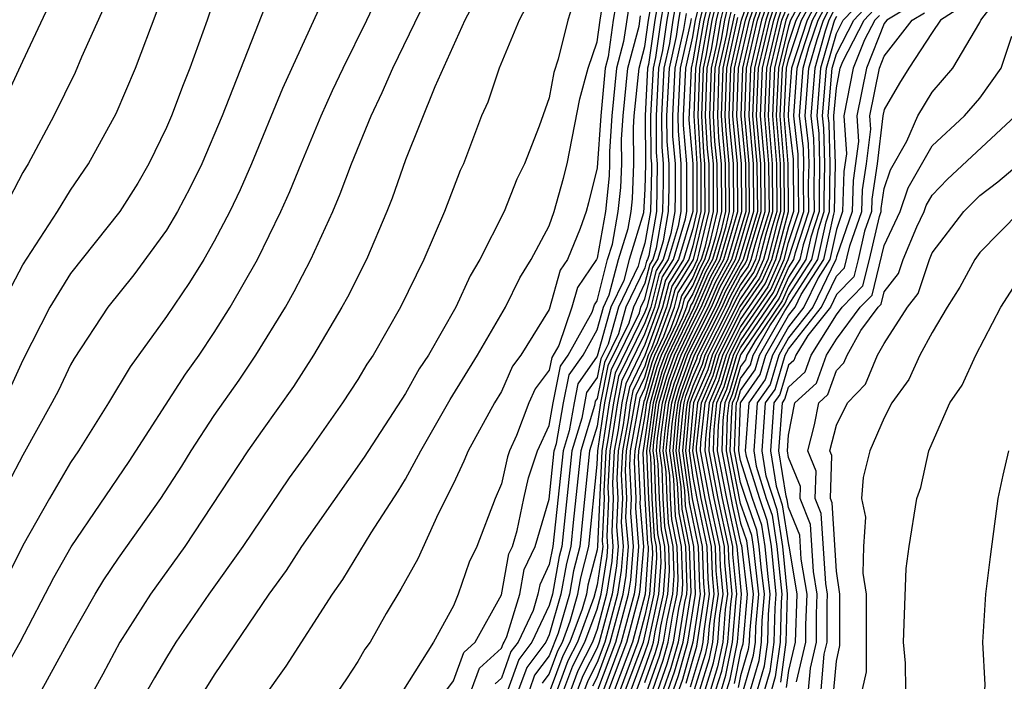
# Model space of a CAD drawing. Units: inches. Extents: x 2583000 to 2586000, y 1554000 to 1557000.
# Drawn here: x 2584061 to 2584102, y 1554605 to 1554633 of the extents above; entities that cross this region are included whole.
import ezdxf

# ---------------------------------------------------------------- set-up
doc = ezdxf.new("R2010")
doc.units = ezdxf.units.IN
doc.header["$MEASUREMENT"] = 0
doc.layers.add('LD25831554_2ft', color=153, linetype='Continuous')

msp = doc.modelspace()

# ---------------------------------------------------------------- linework, layer by layer
at = {"layer": 'LD25831554_2ft'}
for points, elevation in [([(2584058.092, 1554625), (2584061, 1554631.294), (2584062.19, 1554633.809), (2584063.553, 1554637), (2584064.012, 1554637.988), (2584064.438, 1554639), (2584065.949, 1554642.051), (2584066.392, 1554643), (2584067.722, 1554646.278), (2584068.045, 1554647), (2584069, 1554648.974), (2584070.111, 1554651), (2584070.989, 1554653), (2584071.518, 1554654.482), (2584071.969, 1554655.97), (2584072.317, 1554657), (2584073.062, 1554659), (2584074.024, 1554661)], 7694), ([(2584059.835, 1554602.165), (2584061.801, 1554605), (2584063, 1554607.193), (2584064.023, 1554609), (2584064.393, 1554609.607), (2584065, 1554610.503), (2584066.765, 1554613), (2584067.645, 1554614.354), (2584068.038, 1554615), (2584069, 1554616.474), (2584070.045, 1554617.955), (2584070.744, 1554619), (2584071.973, 1554621), (2584072.346, 1554621.654), (2584073.039, 1554623), (2584073.952, 1554625), (2584074.265, 1554625.735), (2584074.735, 1554627), (2584075.555, 1554629), (2584076.021, 1554629.979), (2584076.458, 1554631), (2584079, 1554636.241)], 7708), ([(2584069.271, 1554634.729), (2584068.7, 1554633), (2584067.98, 1554631), (2584067.699, 1554630.301), (2584067.213, 1554629), (2584067, 1554628.508), (2584066.269, 1554627), (2584065.805, 1554626.194), (2584065.054, 1554625), (2584063, 1554622.408), (2584062.126, 1554621), (2584061, 1554618.79), (2584060.444, 1554617.557)], 7700), ([(2584073.736, 1554634.264), (2584071.857, 1554630.143), (2584070.553, 1554627), (2584070.087, 1554625.913), (2584069.651, 1554625), (2584069, 1554623.757), (2584068.562, 1554623), (2584067.967, 1554622.032), (2584067, 1554620.614), (2584065.485, 1554618.515), (2584064.581, 1554617), (2584063.332, 1554615), (2584063, 1554614.503), (2584062.112, 1554613), (2584061, 1554611.036), (2584059.989, 1554609)], 7704), ([(2584071.485, 1554634.516), (2584070.84, 1554632.84), (2584069.327, 1554629), (2584068.477, 1554627), (2584068, 1554626), (2584067.468, 1554625), (2584067, 1554624.226), (2584065.643, 1554622.357), (2584064.558, 1554621), (2584063.15, 1554618.85), (2584063, 1554618.585), (2584062.486, 1554617.514), (2584062.22, 1554617), (2584061, 1554614.809), (2584060.377, 1554613.623)], 7702), ([(2584071, 1554604.583), (2584072, 1554606), (2584073.945, 1554609), (2584074.38, 1554609.62), (2584075.564, 1554611.564), (2584076.694, 1554613.306), (2584077, 1554613.812), (2584077.628, 1554615), (2584078.863, 1554617.137), (2584080.001, 1554619), (2584081.166, 1554621), (2584081.773, 1554622.227), (2584082.25, 1554623), (2584083, 1554624.397), (2584083.209, 1554625), (2584083.597, 1554626.403), (2584083.744, 1554627), (2584084.28, 1554629.72), (2584084.621, 1554631), (2584085, 1554632.102), (2584085.124, 1554633), (2584085.386, 1554634.614)], 7716), ([(2584079.756, 1554605), (2584080.088, 1554605.912), (2584081, 1554606.74), (2584081.069, 1554606.931), (2584081.121, 1554607), (2584081.228, 1554607.229), (2584081.769, 1554609), (2584081.959, 1554610.041), (2584082.412, 1554611), (2584083, 1554612.975), (2584083.213, 1554615), (2584083.304, 1554615.305), (2584083.601, 1554617), (2584083.833, 1554618.167), (2584084.413, 1554619), (2584085, 1554620.055), (2584085.266, 1554621), (2584085.512, 1554621.513), (2584085.89, 1554623), (2584086.293, 1554624.293), (2584086.42, 1554625), (2584086.474, 1554625.526), (2584086.541, 1554627), (2584086.52, 1554628.519), (2584086.554, 1554629), (2584086.764, 1554631), (2584087, 1554631.895), (2584087.155, 1554633), (2584087.433, 1554634.567)], 7724), ([(2584087.647, 1554634.353), (2584087.408, 1554633), (2584087.147, 1554631.147), (2584087.114, 1554631), (2584087.009, 1554629), (2584087.024, 1554626.976), (2584087, 1554625.931), (2584086.945, 1554624.945), (2584086.34, 1554623), (2584086.115, 1554622.115), (2584085.579, 1554621), (2584085, 1554618.956), (2584084.198, 1554617.802), (2584084.038, 1554617), (2584083.834, 1554615.834), (2584083.582, 1554615), (2584083.144, 1554611), (2584083, 1554610.238), (2584082.603, 1554609.397), (2584082.53, 1554609), (2584082.324, 1554608.324), (2584081.7, 1554607), (2584081.399, 1554606.601), (2584081, 1554605.492), (2584080.742, 1554605.258)], 7726), ([(2584083.613, 1554605), (2584083.99, 1554606.01), (2584084.493, 1554607), (2584085, 1554608.374), (2584085.169, 1554609), (2584085.417, 1554610.583), (2584085.45, 1554611), (2584085.416, 1554611.416), (2584085.49, 1554613), (2584085.469, 1554613.469), (2584085.543, 1554615), (2584085.664, 1554615.665), (2584085.861, 1554617), (2584086.052, 1554617.948), (2584087, 1554619.89), (2584087.408, 1554621), (2584087.73, 1554622.27), (2584088.188, 1554623), (2584088.695, 1554624.695), (2584088.749, 1554625), (2584088.754, 1554627), (2584088.609, 1554628.609), (2584088.607, 1554629), (2584088.703, 1554631), (2584089, 1554632.308), (2584089.12, 1554633), (2584089.489, 1554634.511)], 7740), ([(2584089.629, 1554634.371), (2584089.294, 1554633), (2584089, 1554631.307), (2584088.93, 1554631), (2584088.836, 1554628.836), (2584089.001, 1554627), (2584089.001, 1554625), (2584088.402, 1554623), (2584087.862, 1554622.138), (2584087.573, 1554621), (2584087, 1554619.44), (2584086.201, 1554617.799), (2584086.04, 1554617), (2584085.875, 1554615.874), (2584085.715, 1554615), (2584085.65, 1554613.65), (2584085.679, 1554613), (2584085.614, 1554611.614), (2584085.665, 1554611), (2584085.615, 1554610.385), (2584085.398, 1554609), (2584085, 1554607.522), (2584084.807, 1554607), (2584084.199, 1554605.801), (2584083.9, 1554605)], 7742), ([(2584086.424, 1554605), (2584087, 1554606.549), (2584087.149, 1554607), (2584087.579, 1554609), (2584087.675, 1554610.325), (2584087.653, 1554611), (2584087.545, 1554611.544), (2584087.458, 1554613), (2584087.4, 1554614.6), (2584087.344, 1554615), (2584087.378, 1554615.378), (2584087.601, 1554617), (2584087.91, 1554618.09), (2584088.237, 1554619), (2584089.202, 1554621), (2584089.74, 1554622.26), (2584090.144, 1554623), (2584090.618, 1554624.618), (2584090.709, 1554625), (2584090.696, 1554627), (2584090.543, 1554628.543), (2584090.516, 1554629), (2584090.586, 1554631), (2584091.03, 1554633), (2584091.538, 1554634.462)], 7762), ([(2584086.655, 1554605), (2584087, 1554605.926), (2584087.277, 1554606.723), (2584087.355, 1554607), (2584087.424, 1554607.424), (2584087.771, 1554609), (2584087.854, 1554610.146), (2584087.826, 1554611), (2584087.689, 1554611.688), (2584087.611, 1554613), (2584087.558, 1554614.441), (2584087.481, 1554615), (2584087.528, 1554615.528), (2584087.73, 1554617), (2584088.01, 1554617.99), (2584088.374, 1554619), (2584089, 1554620.315), (2584089.349, 1554621), (2584089.843, 1554622.157), (2584090.302, 1554623), (2584090.88, 1554625), (2584090.866, 1554627), (2584090.698, 1554628.698), (2584090.68, 1554629), (2584090.75, 1554631), (2584091.199, 1554633), (2584091.664, 1554634.336)], 7764), ([(2584093.756, 1554634.244), (2584093.087, 1554633), (2584093, 1554632.738), (2584092.582, 1554631), (2584092.49, 1554629), (2584092.657, 1554627), (2584092.672, 1554625), (2584092.532, 1554624.532), (2584092.13, 1554623), (2584091.783, 1554622.217), (2584090.971, 1554621.029), (2584089.955, 1554619), (2584089.736, 1554618.264), (2584089.193, 1554617), (2584088.981, 1554615), (2584089.341, 1554613), (2584089.763, 1554611), (2584089.805, 1554609.805), (2584089.881, 1554609), (2584089.68, 1554607.68), (2584089.626, 1554607), (2584089.52, 1554606.48), (2584089.063, 1554605)], 7786), ([(2584079.997, 1554634.002), (2584079.474, 1554633), (2584078.219, 1554630.219), (2584077, 1554627.163), (2584076.438, 1554625.562), (2584076.209, 1554625), (2584075.357, 1554623), (2584074.575, 1554621.425), (2584074.339, 1554621), (2584073.155, 1554619), (2584072.318, 1554617.682), (2584071, 1554615.852), (2584070.41, 1554615), (2584067.778, 1554611), (2584066.341, 1554609), (2584065.056, 1554607), (2584064.344, 1554605.656), (2584063.976, 1554605), (2584063, 1554603.446), (2584061.998, 1554602.002), (2584061.19, 1554601), (2584061, 1554600.707), (2584060.002, 1554599)], 7710), ([(2584060.213, 1554605.787), (2584060.888, 1554607), (2584062.297, 1554609.704), (2584063.02, 1554610.98), (2584065.443, 1554614.557), (2584067.796, 1554618.204), (2584068.364, 1554619), (2584069, 1554619.947), (2584069.669, 1554621), (2584070.811, 1554623), (2584071.786, 1554625), (2584072.16, 1554625.84), (2584072.628, 1554627), (2584073.466, 1554629), (2584073.938, 1554630.061), (2584074.388, 1554631), (2584075.384, 1554633), (2584075.899, 1554634.101)], 7706), ([(2584084.069, 1554633.932), (2584083.772, 1554633), (2584083.371, 1554631.371), (2584083.192, 1554630.808), (2584083, 1554629.759), (2584082.577, 1554628.577), (2584081.97, 1554627), (2584081.647, 1554626.353), (2584081.115, 1554625), (2584080.099, 1554623), (2584079.691, 1554622.31), (2584079.095, 1554621), (2584077.95, 1554619), (2584077.571, 1554618.429), (2584077, 1554617.399), (2584075.272, 1554614.728), (2584072.644, 1554611), (2584072.007, 1554609.993), (2584071.283, 1554609), (2584069, 1554605.633), (2584068.605, 1554605)], 7714), ([(2584085.863, 1554634.137), (2584085.678, 1554633), (2584085.466, 1554631.466), (2584085.343, 1554631), (2584085.157, 1554629), (2584085, 1554626.824), (2584084.639, 1554625.361), (2584084.539, 1554625), (2584084.295, 1554624.295), (2584083.769, 1554623), (2584083.457, 1554622.543), (2584083, 1554620.899), (2584081.813, 1554619), (2584081.463, 1554618.537), (2584081, 1554617.473), (2584080.71, 1554617), (2584079.611, 1554615), (2584079.432, 1554614.568), (2584079, 1554613.635), (2584078.361, 1554612.361), (2584077.514, 1554610.486), (2584076.794, 1554609.206), (2584076.192, 1554608.191), (2584075.512, 1554607), (2584075.301, 1554606.698), (2584075, 1554606.186), (2584074.533, 1554605.467), (2584072.84, 1554603)], 7718), ([(2584087.862, 1554634.138), (2584087.66, 1554633), (2584087.441, 1554631.441), (2584087.341, 1554631), (2584087.237, 1554629), (2584087.249, 1554627.248), (2584087.271, 1554627), (2584087.271, 1554626.729), (2584087.232, 1554625), (2584087, 1554623.678), (2584086.789, 1554623), (2584086.717, 1554622.717), (2584085.893, 1554621), (2584085.458, 1554619.457), (2584085.156, 1554618.843), (2584085, 1554618.067), (2584084.562, 1554617.438), (2584084.364, 1554616.364), (2584083.951, 1554615), (2584083.523, 1554611), (2584083.415, 1554610.585), (2584083.136, 1554609), (2584083, 1554608.529), (2584082.28, 1554607), (2584081.729, 1554606.271), (2584081.272, 1554605)], 7728), ([(2584088.076, 1554633.924), (2584087.913, 1554633), (2584087.735, 1554631.735), (2584087.568, 1554631), (2584087.466, 1554629), (2584087.475, 1554627.475), (2584087.518, 1554627), (2584087.485, 1554625), (2584087.163, 1554623.163), (2584087.114, 1554623), (2584087.07, 1554622.93), (2584087, 1554622.654), (2584086.206, 1554621), (2584085.894, 1554619.894), (2584085.306, 1554618.694), (2584085, 1554617.179), (2584084.926, 1554617.073), (2584084.893, 1554616.893), (2584084.321, 1554615), (2584083.995, 1554611.995), (2584083.902, 1554611), (2584083.716, 1554610.284), (2584083.49, 1554609), (2584083, 1554607.298), (2584082.86, 1554607), (2584082.058, 1554605.941), (2584081.72, 1554605)], 7730), ([(2584089.768, 1554634.232), (2584089.467, 1554633), (2584089.113, 1554631), (2584089.045, 1554629), (2584089.17, 1554627), (2584089.172, 1554625), (2584089, 1554624.279), (2584088.617, 1554623), (2584087.994, 1554622.006), (2584087.739, 1554621), (2584087, 1554618.989), (2584086.35, 1554617.65), (2584086.219, 1554617), (2584086.085, 1554616.085), (2584085.887, 1554615), (2584085.83, 1554613.831), (2584085.868, 1554613), (2584085.812, 1554611.812), (2584085.88, 1554611), (2584085.813, 1554610.187), (2584085.628, 1554609), (2584085.089, 1554607), (2584085, 1554606.761), (2584084.407, 1554605.593), (2584084.185, 1554605)], 7744), ([(2584089.908, 1554634.092), (2584089.641, 1554633), (2584089.356, 1554631.356), (2584089.277, 1554631), (2584089.209, 1554629), (2584089.309, 1554627.309), (2584089.34, 1554627), (2584089.343, 1554625), (2584089, 1554623.562), (2584088.832, 1554623), (2584088.126, 1554621.874), (2584087.904, 1554621), (2584087.268, 1554619.268), (2584087.14, 1554619), (2584087, 1554618.532), (2584086.499, 1554617.501), (2584086.398, 1554617), (2584086.295, 1554616.295), (2584086.059, 1554615), (2584086.011, 1554614.011), (2584086.056, 1554613), (2584086.01, 1554612.01), (2584086.094, 1554611), (2584086.012, 1554609.988), (2584085.857, 1554609), (2584085.32, 1554607), (2584085, 1554606.143), (2584084.615, 1554605.385), (2584084.471, 1554605)], 7746), ([(2584084.823, 1554605.177), (2584085, 1554605.525), (2584085.551, 1554607), (2584086.086, 1554609), (2584086.21, 1554609.79), (2584086.308, 1554611), (2584086.208, 1554612.208), (2584086.245, 1554613), (2584086.192, 1554614.191), (2584086.231, 1554615), (2584086.649, 1554617.352), (2584087, 1554618.076), (2584087.204, 1554618.796), (2584087.277, 1554619), (2584087.53, 1554619.53), (2584088.07, 1554621), (2584088.258, 1554621.742), (2584089.034, 1554623), (2584089.513, 1554625), (2584089.509, 1554627), (2584089.463, 1554627.463), (2584089.372, 1554629), (2584089.441, 1554631), (2584089.566, 1554631.566), (2584089.815, 1554633), (2584090.047, 1554633.953)], 7748), ([(2584087, 1554605.304), (2584087.438, 1554606.562), (2584087.561, 1554607), (2584087.67, 1554607.67), (2584087.963, 1554609), (2584088.033, 1554609.967), (2584087.999, 1554611), (2584087.833, 1554611.833), (2584087.763, 1554613), (2584087.717, 1554614.283), (2584087.617, 1554615), (2584087.678, 1554615.678), (2584087.86, 1554617), (2584088.111, 1554617.889), (2584088.511, 1554619), (2584089, 1554620.027), (2584089.495, 1554621), (2584089.945, 1554622.055), (2584090.461, 1554623), (2584091.048, 1554625), (2584091.034, 1554627), (2584090.843, 1554629), (2584090.914, 1554631), (2584091.369, 1554633), (2584091.79, 1554634.21)], 7766), ([(2584091.915, 1554634.085), (2584091.538, 1554633), (2584091.079, 1554631), (2584091.007, 1554629), (2584091.196, 1554627), (2584091.211, 1554625), (2584090.62, 1554623), (2584090.048, 1554621.952), (2584089.641, 1554621), (2584089, 1554619.739), (2584088.648, 1554619), (2584088.212, 1554617.788), (2584087.989, 1554617), (2584087.828, 1554615.828), (2584087.753, 1554615), (2584087.876, 1554614.124), (2584087.916, 1554613), (2584087.977, 1554611.977), (2584088.172, 1554611), (2584088.212, 1554609.788), (2584088.155, 1554609), (2584087.916, 1554607.916), (2584087.767, 1554607), (2584087.598, 1554606.401), (2584087, 1554604.713)], 7768), ([(2584087.328, 1554605), (2584087.759, 1554606.241), (2584087.973, 1554607), (2584088.162, 1554608.163), (2584088.347, 1554609), (2584088.391, 1554609.609), (2584088.345, 1554611), (2584088.121, 1554612.121), (2584088.069, 1554613), (2584088.034, 1554613.966), (2584087.89, 1554615), (2584087.978, 1554615.978), (2584088.118, 1554617), (2584088.313, 1554617.687), (2584088.785, 1554619), (2584089, 1554619.452), (2584089.788, 1554621), (2584090.151, 1554621.85), (2584090.778, 1554623), (2584091.373, 1554625), (2584091.359, 1554627), (2584091.172, 1554629), (2584091.246, 1554631), (2584091.708, 1554633), (2584092.041, 1554633.959)], 7770), ([(2584092.167, 1554633.833), (2584091.877, 1554633), (2584091.413, 1554631), (2584091.336, 1554629), (2584091.521, 1554627), (2584091.535, 1554625), (2584090.937, 1554623), (2584090.253, 1554621.747), (2584089.934, 1554621), (2584088.922, 1554619), (2584088.414, 1554617.586), (2584088.247, 1554617), (2584088.128, 1554616.128), (2584088.026, 1554615), (2584088.193, 1554613.808), (2584088.265, 1554612.265), (2584088.518, 1554611), (2584088.57, 1554609.43), (2584088.539, 1554609), (2584088.408, 1554608.409), (2584088.179, 1554607), (2584087.92, 1554606.08), (2584087.544, 1554605)], 7772), ([(2584089.289, 1554605), (2584089.693, 1554606.307), (2584089.834, 1554607), (2584089.906, 1554607.906), (2584090.072, 1554609), (2584089.98, 1554609.98), (2584089.944, 1554611), (2584089.521, 1554613), (2584089.152, 1554615), (2584089.158, 1554615.158), (2584089.357, 1554617), (2584089.85, 1554618.149), (2584090.104, 1554619), (2584091, 1554620.787), (2584091.902, 1554622.098), (2584092.301, 1554623), (2584092.835, 1554625), (2584092.819, 1554627), (2584092.654, 1554629), (2584092.749, 1554631), (2584093, 1554632.044), (2584093.316, 1554633), (2584093.905, 1554634.095)], 7788), ([(2584089.515, 1554605), (2584089.865, 1554606.135), (2584090.042, 1554607), (2584090.132, 1554608.132), (2584090.263, 1554609), (2584090.155, 1554610.155), (2584090.126, 1554611), (2584089.7, 1554613), (2584089.329, 1554615), (2584089.341, 1554615.341), (2584089.52, 1554617), (2584089.965, 1554618.035), (2584090.253, 1554619), (2584091, 1554620.491), (2584092.021, 1554621.979), (2584092.472, 1554623), (2584092.997, 1554625), (2584092.982, 1554627), (2584092.819, 1554629), (2584092.916, 1554631), (2584093, 1554631.35), (2584093.545, 1554633), (2584094.054, 1554633.946)], 7790), ([(2584091.125, 1554605), (2584091.542, 1554606.458), (2584091.615, 1554607), (2584091.632, 1554607.632), (2584091.757, 1554609), (2584091.534, 1554611), (2584091.462, 1554611.462), (2584091, 1554612.79), (2584090.566, 1554615), (2584090.625, 1554616.625), (2584090.666, 1554617), (2584090.766, 1554617.234), (2584091, 1554618.019), (2584091.406, 1554618.594), (2584091.525, 1554619), (2584092.223, 1554620.223), (2584092.852, 1554621.148), (2584093, 1554621.484), (2584093.979, 1554623), (2584094.25, 1554624.25), (2584094.496, 1554625), (2584094.491, 1554625.509), (2584094.519, 1554627), (2584094.48, 1554628.48), (2584094.419, 1554629), (2584094.584, 1554631), (2584095, 1554632.448), (2584095.286, 1554633), (2584096.121, 1554633.879)], 7804), ([(2584093.332, 1554605.332), (2584093.722, 1554607), (2584093.723, 1554607.723), (2584093.777, 1554609), (2584093.532, 1554610.467), (2584093.469, 1554611.469), (2584093, 1554612.629), (2584092.95, 1554612.95), (2584092.901, 1554613.099), (2584092.602, 1554615), (2584092.743, 1554617), (2584092.849, 1554617.151), (2584093, 1554617.665), (2584093.698, 1554618.302), (2584093.943, 1554619), (2584095, 1554620.677), (2584095.239, 1554621), (2584096.109, 1554621.891), (2584096.389, 1554623), (2584096.799, 1554624.8), (2584096.87, 1554625), (2584096.874, 1554625.126), (2584097, 1554625.971), (2584097.256, 1554626.743), (2584097.942, 1554627.942), (2584098.401, 1554629), (2584099, 1554629.994), (2584099.867, 1554631), (2584101, 1554632.903), (2584101.041, 1554633), (2584101.886, 1554634.114)], 7818), ([(2584064.408, 1554633.592), (2584063.455, 1554631.455), (2584063.184, 1554630.816), (2584062.29, 1554629), (2584061.219, 1554627), (2584061, 1554626.634), (2584060.438, 1554625.562)], 7696), ([(2584082.18, 1554633.82), (2584081.747, 1554633), (2584080.915, 1554631), (2584080.431, 1554629.569), (2584080.174, 1554629), (2584079.412, 1554627), (2584079.281, 1554626.719), (2584078.624, 1554625), (2584077.755, 1554623), (2584076.791, 1554621), (2584075.637, 1554619), (2584075.381, 1554618.619), (2584075, 1554617.979), (2584074.365, 1554617), (2584073, 1554615.056), (2584072.128, 1554613.872), (2584070.192, 1554611), (2584068.781, 1554609), (2584067.402, 1554607), (2584067, 1554606.353), (2584066.5, 1554605.5), (2584065.045, 1554602.955)], 7712), ([(2584086.34, 1554633.66), (2584086.11, 1554632.109), (2584085.817, 1554631), (2584085.623, 1554629), (2584085.518, 1554627.518), (2584085.525, 1554627), (2584085.502, 1554626.498), (2584085.35, 1554625), (2584085, 1554623.055), (2584084.978, 1554623), (2584084.175, 1554621.825), (2584083.949, 1554621), (2584083.399, 1554619.398), (2584083.104, 1554618.896), (2584083, 1554618.372), (2584082.409, 1554617.591), (2584082.152, 1554617), (2584081.635, 1554615.635), (2584081.339, 1554615), (2584081.255, 1554614.745), (2584081, 1554613.621), (2584080.734, 1554613), (2584079.968, 1554611), (2584079.653, 1554610.348), (2584079.195, 1554609), (2584079, 1554608.517), (2584078.164, 1554607), (2584076.913, 1554605)], 7720), ([(2584088.291, 1554633.709), (2584088.165, 1554633), (2584088.028, 1554632.028), (2584087.795, 1554631), (2584087.694, 1554629), (2584087.702, 1554627.702), (2584087.765, 1554627), (2584087.765, 1554626.235), (2584087.737, 1554625), (2584087.469, 1554623.469), (2584087.329, 1554623), (2584087.202, 1554622.798), (2584087, 1554622.002), (2584086.519, 1554621), (2584086.33, 1554620.33), (2584085.455, 1554618.545), (2584085.143, 1554617), (2584085, 1554616.024), (2584084.69, 1554615), (2584084.414, 1554612.414), (2584084.28, 1554611), (2584084.017, 1554609.983), (2584083.844, 1554609), (2584083.377, 1554607.377), (2584083, 1554606.42), (2584082.388, 1554605.612), (2584082.169, 1554605)], 7732), ([(2584082.718, 1554605.282), (2584083, 1554605.654), (2584083.366, 1554606.634), (2584083.552, 1554607), (2584083.874, 1554607.874), (2584084.198, 1554609), (2584084.318, 1554609.682), (2584084.659, 1554611), (2584085, 1554614.426), (2584085.028, 1554615), (2584085.322, 1554617), (2584085.604, 1554618.396), (2584086.766, 1554620.766), (2584086.832, 1554621), (2584087, 1554621.351), (2584087.334, 1554622.666), (2584087.543, 1554623), (2584087.776, 1554623.776), (2584087.99, 1554625), (2584088.013, 1554625.987), (2584088.012, 1554627), (2584087.929, 1554627.929), (2584087.922, 1554629), (2584088.022, 1554631), (2584088.322, 1554632.322), (2584088.418, 1554633), (2584088.505, 1554633.495)], 7734), ([(2584085.035, 1554605), (2584085.782, 1554607), (2584086.316, 1554609), (2584086.408, 1554609.592), (2584086.523, 1554611), (2584086.406, 1554612.406), (2584086.434, 1554613), (2584086.372, 1554614.372), (2584086.402, 1554615), (2584086.798, 1554617.202), (2584087, 1554617.619), (2584087.305, 1554618.695), (2584087.415, 1554619), (2584087.791, 1554619.791), (2584088.235, 1554621), (2584088.39, 1554621.61), (2584089, 1554622.583), (2584089.193, 1554623), (2584089.273, 1554623.273), (2584089.684, 1554625), (2584089.679, 1554627), (2584089.618, 1554627.618), (2584089.536, 1554629), (2584089.604, 1554631), (2584089.776, 1554631.776), (2584089.988, 1554633), (2584090.187, 1554633.813)], 7750), ([(2584090.326, 1554633.673), (2584090.162, 1554633), (2584089.986, 1554631.986), (2584089.768, 1554631), (2584089.699, 1554629), (2584089.772, 1554627.772), (2584089.849, 1554627), (2584089.855, 1554625), (2584089.497, 1554623.497), (2584089.351, 1554623), (2584089.227, 1554622.773), (2584089, 1554622.24), (2584088.522, 1554621.478), (2584088.401, 1554621), (2584088.053, 1554620.053), (2584087.551, 1554619), (2584087.406, 1554618.594), (2584087, 1554617.162), (2584086.947, 1554617.053), (2584086.574, 1554615), (2584086.553, 1554614.553), (2584086.622, 1554613), (2584086.604, 1554612.604), (2584086.737, 1554611), (2584086.607, 1554609.394), (2584086.545, 1554609), (2584086.013, 1554607), (2584085.266, 1554605)], 7752), ([(2584085.498, 1554605), (2584086.244, 1554607), (2584086.775, 1554609), (2584086.805, 1554609.195), (2584086.952, 1554611), (2584086.802, 1554612.802), (2584086.811, 1554613), (2584086.733, 1554614.733), (2584086.746, 1554615), (2584087, 1554616.393), (2584087.083, 1554617), (2584087.506, 1554618.494), (2584087.689, 1554619), (2584088.315, 1554620.315), (2584088.567, 1554621), (2584088.654, 1554621.346), (2584089, 1554621.898), (2584089.33, 1554622.67), (2584089.51, 1554623), (2584089.721, 1554623.721), (2584090.026, 1554625), (2584090.018, 1554627), (2584089.926, 1554627.926), (2584089.862, 1554629), (2584089.932, 1554631), (2584090.196, 1554632.196), (2584090.336, 1554633), (2584090.466, 1554633.534)], 7754), ([(2584092.293, 1554633.707), (2584092.047, 1554633), (2584091.58, 1554631), (2584091.501, 1554629), (2584091.683, 1554627), (2584091.698, 1554625), (2584091.103, 1554623), (2584090.356, 1554621.644), (2584090.081, 1554621), (2584089.064, 1554619), (2584088.514, 1554617.486), (2584088.377, 1554617), (2584088.277, 1554616.278), (2584088.163, 1554615), (2584088.351, 1554613.649), (2584088.41, 1554612.41), (2584088.691, 1554611), (2584088.749, 1554609.251), (2584088.731, 1554609), (2584088.654, 1554608.655), (2584088.385, 1554607), (2584088.081, 1554605.919), (2584087.761, 1554605)], 7774), ([(2584087.977, 1554605), (2584088.241, 1554605.759), (2584088.591, 1554607), (2584088.928, 1554609.072), (2584088.864, 1554611), (2584088.554, 1554612.554), (2584088.509, 1554613.491), (2584088.299, 1554615), (2584088.427, 1554616.428), (2584088.506, 1554617), (2584088.615, 1554617.385), (2584089, 1554618.455), (2584089.164, 1554618.836), (2584089.213, 1554619), (2584090.227, 1554621), (2584090.458, 1554621.542), (2584091, 1554622.535), (2584091.19, 1554622.81), (2584091.274, 1554623), (2584091.372, 1554623.372), (2584091.86, 1554625), (2584091.845, 1554627), (2584091.666, 1554629), (2584091.747, 1554631), (2584092.216, 1554633), (2584092.419, 1554633.581)], 7776), ([(2584088.194, 1554605), (2584088.402, 1554605.598), (2584088.797, 1554607), (2584089.114, 1554609), (2584089.038, 1554611), (2584088.698, 1554612.698), (2584088.668, 1554613.332), (2584088.435, 1554615), (2584088.577, 1554616.578), (2584088.635, 1554617), (2584088.716, 1554617.284), (2584089, 1554618.074), (2584089.278, 1554618.722), (2584089.361, 1554619), (2584090.373, 1554621), (2584090.561, 1554621.439), (2584091, 1554622.244), (2584091.309, 1554622.691), (2584091.445, 1554623), (2584091.604, 1554623.604), (2584092.023, 1554625), (2584092.008, 1554627), (2584091.831, 1554629), (2584091.914, 1554631), (2584092.386, 1554633), (2584092.544, 1554633.456)], 7778), ([(2584088.723, 1554605.277), (2584089.175, 1554606.825), (2584089.497, 1554609), (2584089.455, 1554609.455), (2584089.401, 1554611), (2584088.986, 1554612.986), (2584088.708, 1554615), (2584088.894, 1554617), (2584089, 1554617.312), (2584089.507, 1554618.493), (2584089.658, 1554619), (2584090.666, 1554621), (2584090.766, 1554621.234), (2584091, 1554621.663), (2584091.546, 1554622.454), (2584091.788, 1554623), (2584092.068, 1554624.068), (2584092.348, 1554625), (2584092.332, 1554627), (2584092.16, 1554629), (2584092.248, 1554631), (2584092.725, 1554633), (2584093, 1554633.691)], 7782), ([(2584094.203, 1554633.797), (2584093.774, 1554633), (2584093.121, 1554631), (2584093, 1554629.326), (2584092.984, 1554629), (2584093, 1554628.803), (2584093.19, 1554627.19), (2584093.211, 1554625), (2584093, 1554624.358), (2584092.644, 1554623), (2584092.139, 1554621.86), (2584091, 1554620.194), (2584090.401, 1554619), (2584090.079, 1554617.921), (2584089.684, 1554617), (2584089.525, 1554615.524), (2584089.506, 1554615), (2584089.879, 1554613), (2584090.307, 1554611), (2584090.33, 1554610.33), (2584090.455, 1554609), (2584090.358, 1554608.358), (2584090.25, 1554607), (2584090.038, 1554605.962), (2584089.741, 1554605)], 7792), ([(2584089.967, 1554605), (2584090.211, 1554605.789), (2584090.458, 1554607), (2584090.584, 1554608.583), (2584090.647, 1554609), (2584090.505, 1554610.505), (2584090.488, 1554611), (2584090.058, 1554613), (2584089.682, 1554615), (2584089.708, 1554615.708), (2584089.847, 1554617), (2584090.194, 1554617.806), (2584090.549, 1554619), (2584091, 1554619.898), (2584092.258, 1554621.742), (2584092.815, 1554623), (2584093, 1554623.706), (2584093.425, 1554625), (2584093.405, 1554627.405), (2584093.217, 1554629), (2584093.365, 1554631), (2584093.512, 1554631.512), (2584094.003, 1554633), (2584094.352, 1554633.648)], 7794), ([(2584090.193, 1554605), (2584090.383, 1554605.617), (2584090.666, 1554607), (2584090.809, 1554608.809), (2584090.838, 1554609), (2584090.68, 1554610.68), (2584090.669, 1554611), (2584090.237, 1554613), (2584089.859, 1554615), (2584089.891, 1554615.891), (2584090.011, 1554617), (2584090.308, 1554617.692), (2584090.698, 1554619), (2584091, 1554619.602), (2584092.377, 1554621.623), (2584092.986, 1554623), (2584093.639, 1554625), (2584093.625, 1554626.375), (2584093.637, 1554627), (2584093.62, 1554627.62), (2584093.457, 1554629), (2584093.609, 1554631), (2584093.854, 1554631.854), (2584094.233, 1554633), (2584094.501, 1554633.499)], 7796), ([(2584095, 1554633.623), (2584094.691, 1554633), (2584094.538, 1554632.538), (2584094.096, 1554631), (2584093.938, 1554629), (2584094.05, 1554628.05), (2584094.078, 1554627), (2584094.058, 1554625.942), (2584094.068, 1554625), (2584093.612, 1554623.612), (2584093.479, 1554623), (2584093, 1554622.258), (2584092.614, 1554621.386), (2584091, 1554619.009), (2584090.537, 1554617.463), (2584090.338, 1554617), (2584090.258, 1554616.258), (2584090.213, 1554615), (2584090.665, 1554612.665), (2584091, 1554611.143), (2584091.037, 1554611.037), (2584091.277, 1554609), (2584091.089, 1554606.911), (2584091, 1554606.601), (2584090.729, 1554605.271)], 7800), ([(2584091.417, 1554605), (2584091.769, 1554606.231), (2584091.873, 1554607), (2584091.896, 1554607.896), (2584091.997, 1554609), (2584091.863, 1554610.137), (2584091.78, 1554611), (2584091.674, 1554611.674), (2584091.213, 1554613), (2584091, 1554613.677), (2584090.743, 1554615), (2584090.808, 1554616.808), (2584090.829, 1554617), (2584090.881, 1554617.12), (2584091, 1554617.521), (2584091.612, 1554618.388), (2584091.792, 1554619), (2584092.845, 1554620.845), (2584094.228, 1554623), (2584094.569, 1554624.569), (2584094.711, 1554625), (2584094.74, 1554627), (2584094.695, 1554628.695), (2584094.659, 1554629), (2584094.828, 1554631), (2584095, 1554631.599), (2584095.725, 1554633), (2584096.346, 1554633.654)], 7806), ([(2584091.708, 1554605), (2584091.996, 1554606.004), (2584092.13, 1554607), (2584092.16, 1554608.16), (2584092.237, 1554609), (2584092.135, 1554609.865), (2584092.026, 1554611), (2584091.887, 1554611.887), (2584091.5, 1554613), (2584091, 1554614.587), (2584090.92, 1554615), (2584090.993, 1554617), (2584091.818, 1554618.182), (2584092.058, 1554619), (2584093, 1554620.65), (2584093.276, 1554621), (2584093.528, 1554621.528), (2584094.478, 1554623), (2584094.888, 1554624.888), (2584094.925, 1554625), (2584094.961, 1554627), (2584094.899, 1554629), (2584095, 1554630.176), (2584095.161, 1554631), (2584095.268, 1554631.268), (2584096.164, 1554633), (2584096.571, 1554633.429)], 7808), ([(2584098.291, 1554633.709), (2584097.103, 1554633), (2584097, 1554632.867), (2584096.256, 1554631), (2584095.859, 1554629), (2584095.929, 1554627.929), (2584095.708, 1554626.292), (2584095.663, 1554625), (2584095, 1554623.103), (2584094.978, 1554623), (2584094.012, 1554621), (2584093, 1554619.716), (2584092.591, 1554619), (2584092.231, 1554617.769), (2584091.688, 1554617), (2584091.545, 1554615), (2584091.647, 1554614.353), (2584092.073, 1554613), (2584092.312, 1554612.312), (2584092.518, 1554611), (2584092.717, 1554609), (2584092.688, 1554608.688), (2584092.645, 1554607), (2584092.449, 1554605.551), (2584092.292, 1554605)], 7812), ([(2584100.361, 1554633.639), (2584099.355, 1554633), (2584099, 1554632.487), (2584098.025, 1554631), (2584097.632, 1554630.368), (2584097, 1554629.266), (2584096.947, 1554629), (2584096.707, 1554627), (2584096.485, 1554625.515), (2584096.467, 1554625), (2584096.181, 1554624.181), (2584095.912, 1554623), (2584095.728, 1554622.272), (2584095, 1554621.526), (2584094.749, 1554621), (2584093.814, 1554619.813), (2584093.3, 1554619), (2584093.222, 1554618.777), (2584093, 1554618.574), (2584092.643, 1554617.357), (2584092.391, 1554617), (2584092.25, 1554615), (2584092.483, 1554613.517), (2584092.737, 1554612.737), (2584093, 1554611.062), (2584093.018, 1554611.018), (2584093.35, 1554609), (2584093.276, 1554607), (2584093, 1554605.816), (2584092.903, 1554605.097)], 7816), ([(2584060.393, 1554621.607), (2584061, 1554622.767), (2584062.45, 1554625), (2584063, 1554625.895), (2584063.752, 1554627), (2584064.905, 1554629.095), (2584065.712, 1554631), (2584066.611, 1554633.389)], 7698), ([(2584078.727, 1554605), (2584079, 1554605.375), (2584079.434, 1554606.566), (2584079.912, 1554607), (2584081, 1554608.976), (2584081.315, 1554610.686), (2584081.463, 1554611), (2584081.66, 1554611.66), (2584081.934, 1554613), (2584082.131, 1554613.869), (2584082.505, 1554615), (2584083, 1554616.062), (2584083.164, 1554617), (2584083.469, 1554618.531), (2584083.795, 1554619), (2584084.792, 1554620.792), (2584084.893, 1554621.107), (2584085, 1554621.264), (2584085.441, 1554623), (2584085.64, 1554623.641), (2584085.885, 1554625), (2584085.988, 1554626.012), (2584086.033, 1554627), (2584086.019, 1554628.018), (2584086.088, 1554629), (2584086.29, 1554631), (2584086.753, 1554632.753), (2584086.817, 1554633.184)], 7722), ([(2584088.719, 1554633.281), (2584088.616, 1554632.616), (2584088.249, 1554631), (2584088.151, 1554629), (2584088.156, 1554628.156), (2584088.259, 1554627), (2584088.26, 1554625.74), (2584088.243, 1554625), (2584088.082, 1554624.082), (2584087.758, 1554623), (2584087.466, 1554622.534), (2584087.077, 1554621), (2584087, 1554620.791), (2584085.753, 1554618.247), (2584085.502, 1554617), (2584085.2, 1554615), (2584085.022, 1554611), (2584085, 1554610.853), (2584084.619, 1554609.381), (2584084.552, 1554609), (2584084.371, 1554608.371), (2584083.866, 1554607), (2584083.574, 1554606.426), (2584083.042, 1554605)], 7736), ([(2584088.934, 1554633.066), (2584088.909, 1554632.91), (2584088.476, 1554631), (2584088.379, 1554629), (2584088.382, 1554628.382), (2584088.506, 1554627), (2584088.507, 1554625.493), (2584088.496, 1554625), (2584088.389, 1554624.389), (2584087.973, 1554623), (2584087.598, 1554622.402), (2584087.242, 1554621), (2584087, 1554620.341), (2584085.902, 1554618.098), (2584085.681, 1554617), (2584085.454, 1554615.454), (2584085.371, 1554615), (2584085.289, 1554613.289), (2584085.301, 1554613), (2584085.218, 1554611.218), (2584085.236, 1554611), (2584085.218, 1554610.782), (2584085, 1554609.388), (2584084.868, 1554608.869), (2584084.18, 1554607), (2584083.782, 1554606.218), (2584083.328, 1554605)], 7738), ([(2584090.606, 1554633.394), (2584090.509, 1554633), (2584090.406, 1554632.407), (2584090.095, 1554631), (2584090.026, 1554629), (2584090.081, 1554628.081), (2584090.188, 1554627), (2584090.196, 1554625), (2584089.945, 1554623.945), (2584089.669, 1554623), (2584089.432, 1554622.567), (2584089, 1554621.555), (2584088.786, 1554621.214), (2584088.732, 1554621), (2584088.576, 1554620.576), (2584087.826, 1554619), (2584087.607, 1554618.393), (2584087.213, 1554617), (2584086.914, 1554614.914), (2584087, 1554613), (2584087.112, 1554611.112), (2584087.134, 1554611), (2584087.139, 1554610.861), (2584087.003, 1554609), (2584086.475, 1554607), (2584085.73, 1554605)], 7756), ([(2584090.745, 1554633.255), (2584090.259, 1554631), (2584090.189, 1554629), (2584090.235, 1554628.235), (2584090.357, 1554627), (2584090.367, 1554625), (2584090.17, 1554624.169), (2584089.827, 1554623), (2584089.535, 1554622.465), (2584089, 1554621.212), (2584088.918, 1554621.082), (2584088.838, 1554620.838), (2584087.963, 1554619), (2584087.708, 1554618.292), (2584087.342, 1554617), (2584087.071, 1554615), (2584087.152, 1554613), (2584087.256, 1554611.256), (2584087.307, 1554611), (2584087.318, 1554610.682), (2584087.195, 1554609), (2584087, 1554608.113), (2584086.706, 1554607), (2584085.961, 1554605)], 7758), ([(2584086.193, 1554605), (2584086.936, 1554607), (2584087.387, 1554609), (2584087.497, 1554610.503), (2584087.48, 1554611), (2584087.4, 1554611.4), (2584087.305, 1554613), (2584087.241, 1554614.759), (2584087.208, 1554615), (2584087.471, 1554617), (2584087.809, 1554618.191), (2584088.1, 1554619), (2584089.056, 1554621), (2584089.638, 1554622.362), (2584089.985, 1554623), (2584090.394, 1554624.394), (2584090.538, 1554625), (2584090.527, 1554627), (2584090.389, 1554628.389), (2584090.353, 1554629), (2584090.423, 1554631), (2584090.885, 1554633.115)], 7760), ([(2584092.67, 1554633.33), (2584092.555, 1554633), (2584092.081, 1554631), (2584091.995, 1554629), (2584092.17, 1554627), (2584092.185, 1554625), (2584091.836, 1554623.836), (2584091.616, 1554623), (2584091.427, 1554622.573), (2584091, 1554621.953), (2584090.664, 1554621.336), (2584090.52, 1554621), (2584089.51, 1554619), (2584089.393, 1554618.607), (2584089, 1554617.693), (2584088.765, 1554617), (2584088.727, 1554616.727), (2584088.572, 1554615), (2584088.826, 1554613.173), (2584088.842, 1554612.842), (2584089.22, 1554611), (2584089.279, 1554609.279), (2584089.306, 1554609), (2584089.002, 1554606.998), (2584088.563, 1554605.437), (2584088.411, 1554605)], 7780), ([(2584093, 1554633.265), (2584092.895, 1554633), (2584092.415, 1554631), (2584092.325, 1554629), (2584092.495, 1554627), (2584092.51, 1554625), (2584092.3, 1554624.3), (2584091.959, 1554623), (2584091.665, 1554622.335), (2584091, 1554621.372), (2584090.869, 1554621.131), (2584089.807, 1554619), (2584089.622, 1554618.378), (2584089.029, 1554617), (2584088.844, 1554615), (2584089, 1554613.885), (2584089.162, 1554613), (2584089.582, 1554611), (2584089.63, 1554609.63), (2584089.689, 1554609), (2584089.455, 1554607.455), (2584089.419, 1554607), (2584089.348, 1554606.652), (2584088.884, 1554605.116)], 7784), ([(2584090.419, 1554605), (2584090.556, 1554605.444), (2584090.874, 1554607), (2584091.037, 1554609), (2584090.85, 1554611), (2584090.417, 1554613), (2584090.036, 1554615), (2584090.075, 1554616.075), (2584090.175, 1554617), (2584090.423, 1554617.577), (2584090.847, 1554619), (2584091, 1554619.306), (2584092.496, 1554621.504), (2584093, 1554622.645), (2584093.229, 1554623), (2584093.293, 1554623.293), (2584093.854, 1554625), (2584093.841, 1554626.159), (2584093.857, 1554627), (2584093.835, 1554627.835), (2584093.698, 1554629), (2584093.853, 1554631), (2584094.196, 1554632.196), (2584094.462, 1554633), (2584094.65, 1554633.35)], 7798), ([(2584095, 1554633.161), (2584094.92, 1554633), (2584094.88, 1554632.881), (2584094.34, 1554631), (2584094.178, 1554629), (2584094.265, 1554628.265), (2584094.298, 1554627), (2584094.275, 1554625.726), (2584094.282, 1554625), (2584093.931, 1554623.931), (2584093.729, 1554623), (2584093, 1554621.871), (2584092.733, 1554621.267), (2584091.602, 1554619.602), (2584091.258, 1554619), (2584091.2, 1554618.8), (2584091, 1554618.518), (2584090.652, 1554617.349), (2584090.502, 1554617), (2584090.442, 1554616.441), (2584090.389, 1554615), (2584090.775, 1554613), (2584091, 1554611.966), (2584091.249, 1554611.249), (2584091.517, 1554609), (2584091.368, 1554607.368), (2584091.358, 1554607), (2584091.316, 1554606.685), (2584091, 1554605.583), (2584090.901, 1554605.099)], 7802), ([(2584096.797, 1554633.203), (2584096.603, 1554633), (2584096.178, 1554632.178), (2584095.709, 1554631), (2584095.316, 1554629), (2584095.419, 1554627.419), (2584095.319, 1554626.681), (2584095.261, 1554625), (2584095, 1554624.253), (2584094.728, 1554623), (2584094.233, 1554622.232), (2584093.644, 1554621), (2584093, 1554620.183), (2584092.325, 1554619), (2584092.025, 1554617.976), (2584091.336, 1554617), (2584091.193, 1554615), (2584091.229, 1554614.771), (2584091.786, 1554613), (2584092.1, 1554612.1), (2584092.272, 1554611), (2584092.477, 1554609), (2584092.424, 1554608.424), (2584092.388, 1554607), (2584092.223, 1554605.777), (2584092, 1554605)], 7810), ([(2584092.676, 1554605.324), (2584092.902, 1554607), (2584092.957, 1554609), (2584092.764, 1554611), (2584092.525, 1554612.525), (2584092.065, 1554613.935), (2584091.898, 1554615), (2584092.039, 1554617), (2584092.437, 1554617.563), (2584092.858, 1554619), (2584093, 1554619.248), (2584094.38, 1554621), (2584095, 1554622.298), (2584095.347, 1554622.653), (2584095.563, 1554623.563), (2584096.066, 1554625), (2584096.097, 1554625.903), (2584096.26, 1554627), (2584096.44, 1554628.44), (2584096.403, 1554629), (2584096.803, 1554631), (2584097, 1554631.494), (2584098.163, 1554633), (2584098.687, 1554633.313)], 7814), ([(2584093.834, 1554605), (2584093.913, 1554605.913), (2584094.167, 1554607), (2584094.169, 1554608.168), (2584094.204, 1554609), (2584094.045, 1554609.955), (2584093.92, 1554611.92), (2584093.484, 1554613), (2584093.499, 1554613.499), (2584093, 1554614.713), (2584092.955, 1554615), (2584093, 1554615.645), (2584093.268, 1554617), (2584094.173, 1554617.827), (2584094.584, 1554619), (2584095, 1554619.659), (2584095.992, 1554621), (2584096.49, 1554621.51), (2584097, 1554623.586), (2584097.673, 1554625), (2584098.004, 1554625.996), (2584099, 1554627.743), (2584100.357, 1554629), (2584101, 1554629.746), (2584101.892, 1554631), (2584102.334, 1554632.334)], 7820), ([(2584094.365, 1554605), (2584094.494, 1554606.494), (2584094.612, 1554607), (2584094.614, 1554608.614), (2584094.631, 1554609), (2584094.557, 1554609.443), (2584094.371, 1554612.371), (2584094.116, 1554613), (2584094.152, 1554614.152), (2584093.803, 1554615), (2584094.083, 1554616.083), (2584094.264, 1554617), (2584094.649, 1554617.351), (2584095, 1554618.354), (2584095.318, 1554618.682), (2584095.45, 1554619), (2584096.021, 1554620.021), (2584096.745, 1554621), (2584096.871, 1554621.129), (2584097, 1554621.639), (2584097.594, 1554622.406), (2584097.79, 1554623), (2584098.367, 1554624.367), (2584098.668, 1554625), (2584098.751, 1554625.249), (2584099, 1554625.687), (2584099.645, 1554626.355), (2584102.486, 1554629)], 7822), ([(2584094.896, 1554605), (2584095, 1554606.205), (2584095.142, 1554606.858), (2584095.149, 1554609), (2584095, 1554609.959), (2584094.822, 1554612.822), (2584094.75, 1554613), (2584094.805, 1554614.805), (2584094.725, 1554615), (2584095, 1554616.066), (2584095.465, 1554617), (2584096.221, 1554617.779), (2584096.726, 1554619), (2584097, 1554619.49), (2584097.968, 1554621), (2584098.419, 1554621.581), (2584098.887, 1554623), (2584099, 1554623.268), (2584100.328, 1554625), (2584100.658, 1554625.342), (2584101, 1554625.665), (2584101.753, 1554626.247), (2584102.643, 1554627)], 7824), ([(2584102.688, 1554625), (2584101, 1554623.285), (2584100.781, 1554623), (2584100.167, 1554621.833), (2584099.631, 1554621), (2584099, 1554619.947), (2584098.495, 1554619), (2584098.026, 1554617.974), (2584097.313, 1554617), (2584097, 1554616.372), (2584096.4, 1554615), (2584096.125, 1554613.875), (2584096.051, 1554613), (2584096.219, 1554612.219), (2584096.136, 1554611), (2584096.112, 1554609.888), (2584096.251, 1554609), (2584096.239, 1554605.761), (2584095.793, 1554603.793)], 7826), ([(2584097.898, 1554605), (2584097.887, 1554606.112), (2584097.807, 1554607), (2584097.922, 1554610.077), (2584098.045, 1554611), (2584098.366, 1554613), (2584098.537, 1554613.463), (2584098.871, 1554615), (2584099, 1554615.316), (2584099.743, 1554617), (2584100.259, 1554617.741), (2584100.828, 1554619), (2584101.868, 1554621), (2584103.162, 1554623)], 7828), ([(2584100.838, 1554589.162), (2584100.745, 1554591), (2584100.931, 1554593.069), (2584101.174, 1554594.826), (2584101.267, 1554595.267), (2584101.464, 1554597), (2584101.515, 1554599), (2584101.44, 1554601), (2584101.338, 1554602.662), (2584101.355, 1554603.355), (2584101.202, 1554605), (2584101.215, 1554605.215), (2584101.12, 1554607), (2584101.245, 1554609), (2584101.437, 1554610.563), (2584101.767, 1554613), (2584101.976, 1554613.976), (2584102.208, 1554615)], 7830)]:
    msp.add_lwpolyline(points, dxfattribs=dict(at, elevation=elevation))

doc.saveas('drawing.dxf')
